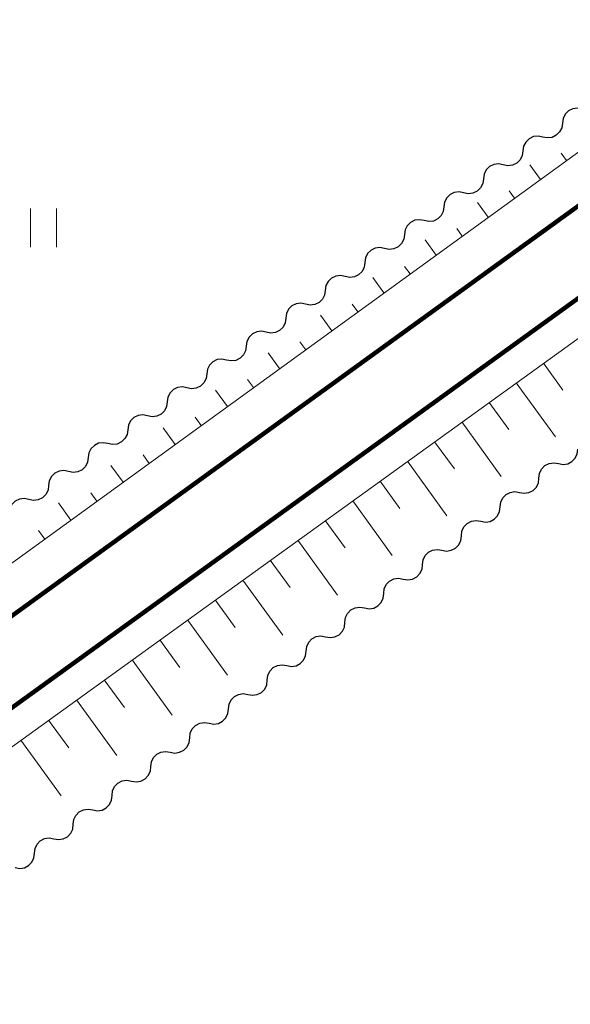
# Model space of a CAD drawing. Units: metres. Extents: x -70000 to -68000, y 37500 to 39000.
# Drawn here: x -69111 to -69068, y 37590 to 37667 of the extents above; entities that cross this region are included whole.
import ezdxf

# ---------------------------------------------------------------- set-up
doc = ezdxf.new("R2010")
doc.units = ezdxf.units.M
for name, color, linetype, lineweight in [('230100_普通鉄道', 7, 'Continuous', 100), ('510200_細流', 7, 'Continuous', 30), ('610111_人工斜面(上)', 7, 'Continuous', 30), ('610199_人工斜面(ヒゲ)', 7, 'Continuous', 30), ('631100_田', 7, 'Continuous', 13)]:
    doc.layers.add(name, color=color, linetype=linetype, lineweight=lineweight)

msp = doc.modelspace()

# ---------------------------------------------------------------- linework, layer by layer
at = {"layer": '230100_普通鉄道', "linetype": 'Continuous', "lineweight": 120, "flags": 128}
for points in [[(-69142.53, 37597.9), (-68985.87, 37711.37), (-68966.85, 37725.1), (-68903.67, 37771.08), (-68843.77, 37812.4), (-68768.27, 37866.21)], [(-68768.27, 37861.44), (-68837.77, 37811.09), (-68963.97, 37719.86), (-68982.21, 37706.78), (-69139.71, 37592.83)]]:
    msp.add_lwpolyline(points, dxfattribs=at)
at = {"layer": '510200_細流', "linetype": 'Continuous', "lineweight": 30, "flags": 128}
for points in [[(-69066.902, 37659.934), (-69067.261, 37660.008), (-69067.625, 37659.962), (-69067.956, 37659.802), (-69068.218, 37659.544), (-69068.383, 37659.217), (-69068.434, 37658.853)], [(-69068.434, 37658.853), (-69068.484, 37658.489), (-69068.65, 37658.162), (-69068.912, 37657.904), (-69069.242, 37657.744), (-69069.606, 37657.698), (-69069.966, 37657.772)], [(-69069.966, 37657.772), (-69070.325, 37657.846), (-69070.689, 37657.8), (-69071.02, 37657.64), (-69071.282, 37657.382), (-69071.447, 37657.055), (-69071.498, 37656.691)], [(-69071.498, 37656.691), (-69071.548, 37656.327), (-69071.714, 37656), (-69071.976, 37655.741), (-69072.306, 37655.582), (-69072.67, 37655.536), (-69073.03, 37655.61)], [(-69073.03, 37655.61), (-69073.389, 37655.684), (-69073.753, 37655.638), (-69074.084, 37655.478), (-69074.346, 37655.22), (-69074.511, 37654.892), (-69074.562, 37654.529)], [(-69074.562, 37654.529), (-69074.612, 37654.165), (-69074.778, 37653.838), (-69075.04, 37653.579), (-69075.37, 37653.42), (-69075.734, 37653.373), (-69076.094, 37653.448)], [(-69076.094, 37653.448), (-69076.453, 37653.522), (-69076.817, 37653.476), (-69077.147, 37653.316), (-69077.409, 37653.058), (-69077.575, 37652.73), (-69077.626, 37652.367)], [(-69077.626, 37652.367), (-69077.676, 37652.003), (-69077.842, 37651.676), (-69078.104, 37651.417), (-69078.434, 37651.258), (-69078.798, 37651.211), (-69079.158, 37651.285)], [(-69079.158, 37651.285), (-69079.517, 37651.36), (-69079.881, 37651.313), (-69080.211, 37651.154), (-69080.473, 37650.895), (-69080.639, 37650.568), (-69080.689, 37650.204)], [(-69080.689, 37650.204), (-69080.74, 37649.841), (-69080.906, 37649.513), (-69081.168, 37649.255), (-69081.498, 37649.095), (-69081.862, 37649.049), (-69082.221, 37649.123)], [(-69082.221, 37649.123), (-69082.581, 37649.198), (-69082.945, 37649.151), (-69083.275, 37648.992), (-69083.537, 37648.733), (-69083.703, 37648.406), (-69083.753, 37648.042)], [(-69083.753, 37648.042), (-69083.804, 37647.679), (-69083.97, 37647.351), (-69084.232, 37647.093), (-69084.562, 37646.933), (-69084.926, 37646.887), (-69085.285, 37646.961)], [(-69085.285, 37646.961), (-69085.645, 37647.035), (-69086.009, 37646.989), (-69086.339, 37646.829), (-69086.601, 37646.571), (-69086.767, 37646.244), (-69086.817, 37645.88)], [(-69086.817, 37645.88), (-69086.868, 37645.516), (-69087.033, 37645.189), (-69087.295, 37644.931), (-69087.626, 37644.771), (-69087.99, 37644.725), (-69088.349, 37644.799)], [(-69088.349, 37644.799), (-69088.709, 37644.873), (-69089.073, 37644.827), (-69089.403, 37644.667), (-69089.665, 37644.409), (-69089.831, 37644.082), (-69089.881, 37643.718)], [(-69089.881, 37643.718), (-69089.932, 37643.354), (-69090.097, 37643.027), (-69090.359, 37642.769), (-69090.69, 37642.609), (-69091.054, 37642.563), (-69091.413, 37642.637)], [(-69091.413, 37642.637), (-69091.773, 37642.711), (-69092.137, 37642.665), (-69092.467, 37642.505), (-69092.729, 37642.247), (-69092.895, 37641.92), (-69092.945, 37641.556)], [(-69092.945, 37641.556), (-69092.996, 37641.192), (-69093.161, 37640.865), (-69093.423, 37640.607), (-69093.754, 37640.447), (-69094.118, 37640.401), (-69094.477, 37640.475)], [(-69094.477, 37640.475), (-69094.837, 37640.549), (-69095.201, 37640.503), (-69095.531, 37640.343), (-69095.793, 37640.085), (-69095.959, 37639.757), (-69096.009, 37639.394)], [(-69096.009, 37639.394), (-69096.06, 37639.03), (-69096.225, 37638.703), (-69096.487, 37638.444), (-69096.818, 37638.285), (-69097.182, 37638.238), (-69097.541, 37638.313)], [(-69097.541, 37638.313), (-69097.901, 37638.387), (-69098.265, 37638.341), (-69098.595, 37638.181), (-69098.857, 37637.923), (-69099.023, 37637.595), (-69099.073, 37637.232)], [(-69099.073, 37637.232), (-69099.124, 37636.868), (-69099.289, 37636.541), (-69099.551, 37636.282), (-69099.882, 37636.123), (-69100.245, 37636.076), (-69100.605, 37636.151)], [(-69100.605, 37636.151), (-69100.965, 37636.225), (-69101.329, 37636.179), (-69101.659, 37636.019), (-69101.921, 37635.76), (-69102.086, 37635.433), (-69102.137, 37635.069)], [(-69102.137, 37635.069), (-69102.188, 37634.706), (-69102.353, 37634.378), (-69102.615, 37634.12), (-69102.945, 37633.96), (-69103.309, 37633.914), (-69103.669, 37633.988)], [(-69103.669, 37633.988), (-69104.029, 37634.063), (-69104.392, 37634.016), (-69104.723, 37633.857), (-69104.985, 37633.598), (-69105.15, 37633.271), (-69105.201, 37632.907)], [(-69105.201, 37632.907), (-69105.251, 37632.544), (-69105.417, 37632.216), (-69105.679, 37631.958), (-69106.009, 37631.798), (-69106.373, 37631.752), (-69106.733, 37631.826)], [(-69068.748, 37632.44), (-69068.386, 37632.375), (-69068.024, 37632.43), (-69067.697, 37632.598), (-69067.442, 37632.863), (-69067.285, 37633.194), (-69067.243, 37633.559)], [(-69070.252, 37631.321), (-69070.211, 37631.685), (-69070.053, 37632.017), (-69069.798, 37632.282), (-69069.472, 37632.45), (-69069.109, 37632.505), (-69068.748, 37632.44)], [(-69106.733, 37631.826), (-69107.092, 37631.901), (-69107.456, 37631.854), (-69107.787, 37631.695), (-69108.049, 37631.436), (-69108.214, 37631.109), (-69108.265, 37630.745)], [(-69071.756, 37630.202), (-69071.395, 37630.136), (-69071.032, 37630.192), (-69070.706, 37630.36), (-69070.451, 37630.624), (-69070.293, 37630.956), (-69070.252, 37631.321)], [(-69108.265, 37630.745), (-69108.315, 37630.382), (-69108.481, 37630.054), (-69108.743, 37629.796), (-69109.073, 37629.636), (-69109.437, 37629.59), (-69109.797, 37629.664)], [(-69073.261, 37629.082), (-69073.219, 37629.447), (-69073.062, 37629.779), (-69072.807, 37630.043), (-69072.48, 37630.211), (-69072.118, 37630.267), (-69071.756, 37630.202)], [(-69109.797, 37629.664), (-69110.156, 37629.738), (-69110.52, 37629.692), (-69110.851, 37629.532), (-69111.113, 37629.274), (-69111.278, 37628.947), (-69111.329, 37628.583)], [(-69074.765, 37627.963), (-69074.404, 37627.898), (-69074.041, 37627.953), (-69073.715, 37628.121), (-69073.459, 37628.386), (-69073.302, 37628.718), (-69073.261, 37629.082)], [(-69076.269, 37626.844), (-69076.228, 37627.209), (-69076.071, 37627.54), (-69075.815, 37627.805), (-69075.489, 37627.973), (-69075.126, 37628.028), (-69074.765, 37627.963)], [(-69077.774, 37625.725), (-69077.412, 37625.66), (-69077.05, 37625.715), (-69076.724, 37625.883), (-69076.468, 37626.148), (-69076.311, 37626.479), (-69076.269, 37626.844)], [(-69079.278, 37624.606), (-69079.237, 37624.971), (-69079.08, 37625.302), (-69078.824, 37625.567), (-69078.498, 37625.735), (-69078.135, 37625.79), (-69077.774, 37625.725)], [(-69080.783, 37623.487), (-69080.421, 37623.421), (-69080.059, 37623.477), (-69079.732, 37623.645), (-69079.477, 37623.91), (-69079.32, 37624.241), (-69079.278, 37624.606)], [(-69082.287, 37622.367), (-69082.246, 37622.732), (-69082.088, 37623.064), (-69081.833, 37623.329), (-69081.507, 37623.496), (-69081.144, 37623.552), (-69080.783, 37623.487)], [(-69083.791, 37621.248), (-69083.43, 37621.183), (-69083.067, 37621.239), (-69082.741, 37621.406), (-69082.486, 37621.671), (-69082.328, 37622.003), (-69082.287, 37622.367)], [(-69085.296, 37620.129), (-69085.254, 37620.494), (-69085.097, 37620.825), (-69084.842, 37621.09), (-69084.515, 37621.258), (-69084.153, 37621.314), (-69083.791, 37621.248)], [(-69086.8, 37619.01), (-69086.439, 37618.945), (-69086.076, 37619), (-69085.75, 37619.168), (-69085.494, 37619.433), (-69085.337, 37619.764), (-69085.296, 37620.129)], [(-69088.304, 37617.891), (-69088.263, 37618.256), (-69088.106, 37618.587), (-69087.85, 37618.852), (-69087.524, 37619.02), (-69087.161, 37619.075), (-69086.8, 37619.01)], [(-69089.809, 37616.772), (-69089.447, 37616.707), (-69089.085, 37616.762), (-69088.759, 37616.93), (-69088.503, 37617.195), (-69088.346, 37617.526), (-69088.304, 37617.891)], [(-69091.313, 37615.653), (-69091.272, 37616.017), (-69091.114, 37616.349), (-69090.859, 37616.614), (-69090.533, 37616.782), (-69090.17, 37616.837), (-69089.809, 37616.772)], [(-69092.818, 37614.533), (-69092.456, 37614.468), (-69092.094, 37614.524), (-69091.767, 37614.692), (-69091.512, 37614.956), (-69091.355, 37615.288), (-69091.313, 37615.653)], [(-69094.322, 37613.414), (-69094.281, 37613.779), (-69094.123, 37614.111), (-69093.868, 37614.375), (-69093.542, 37614.543), (-69093.179, 37614.599), (-69092.818, 37614.533)], [(-69095.826, 37612.295), (-69095.465, 37612.23), (-69095.102, 37612.285), (-69094.776, 37612.453), (-69094.521, 37612.718), (-69094.363, 37613.049), (-69094.322, 37613.414)], [(-69097.331, 37611.176), (-69097.289, 37611.541), (-69097.132, 37611.872), (-69096.877, 37612.137), (-69096.55, 37612.305), (-69096.188, 37612.36), (-69095.826, 37612.295)], [(-69098.835, 37610.057), (-69098.474, 37609.992), (-69098.111, 37610.047), (-69097.785, 37610.215), (-69097.529, 37610.48), (-69097.372, 37610.811), (-69097.331, 37611.176)], [(-69100.339, 37608.938), (-69100.298, 37609.303), (-69100.141, 37609.634), (-69099.885, 37609.899), (-69099.559, 37610.067), (-69099.196, 37610.122), (-69098.835, 37610.057)], [(-69101.844, 37607.819), (-69101.482, 37607.753), (-69101.12, 37607.809), (-69100.794, 37607.977), (-69100.538, 37608.241), (-69100.381, 37608.573), (-69100.339, 37608.938)], [(-69103.348, 37606.699), (-69103.307, 37607.064), (-69103.149, 37607.396), (-69102.894, 37607.66), (-69102.568, 37607.828), (-69102.205, 37607.884), (-69101.844, 37607.819)], [(-69104.853, 37605.58), (-69104.491, 37605.515), (-69104.129, 37605.57), (-69103.802, 37605.738), (-69103.547, 37606.003), (-69103.39, 37606.335), (-69103.348, 37606.699)], [(-69106.357, 37604.461), (-69106.315, 37604.826), (-69106.158, 37605.157), (-69105.903, 37605.422), (-69105.577, 37605.59), (-69105.214, 37605.645), (-69104.853, 37605.58)], [(-69107.861, 37603.342), (-69107.5, 37603.277), (-69107.137, 37603.332), (-69106.811, 37603.5), (-69106.556, 37603.765), (-69106.398, 37604.096), (-69106.357, 37604.461)], [(-69109.366, 37602.223), (-69109.324, 37602.588), (-69109.167, 37602.919), (-69108.912, 37603.184), (-69108.585, 37603.352), (-69108.223, 37603.407), (-69107.861, 37603.342)], [(-69110.87, 37601.104), (-69110.509, 37601.038), (-69110.146, 37601.094), (-69109.82, 37601.262), (-69109.564, 37601.527), (-69109.407, 37601.858), (-69109.366, 37602.223)]]:
    msp.add_lwpolyline(points, dxfattribs=at)
at = {"layer": '610111_人工斜面(上)', "linetype": 'Continuous', "lineweight": 13, "flags": 128}
for points in [[(-68988.1, 37714.06), (-69140.89, 37603.12), (-69141.15, 37603.39), (-69143.21, 37611.18), (-69143.96, 37614.68), (-69144.13, 37618.47), (-69143.99, 37624.45), (-69143.1, 37629.33), (-69141.89, 37633.87), (-69140.54, 37638.22), (-69138.14, 37643.7), (-69115.79, 37685.95), (-69112.32, 37692.26), (-69103.68, 37708.47), (-69095.97, 37723.33), (-69090.72, 37734.08), (-69087.36, 37741.86), (-69084.53, 37749.29)], [(-69134.87, 37590.5), (-69134.85, 37593.04), (-69132.71, 37594.91), (-68985.84, 37700.89), (-68982.77, 37703.15), (-68973.5, 37709.98), (-68972.49, 37709.36)]]:
    msp.add_lwpolyline(points, dxfattribs=at)
at = {"layer": '610199_人工斜面(ヒゲ)', "linetype": 'Continuous', "lineweight": 13, "flags": 128}
for points in [[(-69068.11, 37655.96), (-69068.52, 37656.52)], [(-69070.13, 37654.49), (-69070.95, 37655.62)], [(-69072.16, 37653.03), (-69072.57, 37653.59)], [(-69074.18, 37651.56), (-69075.01, 37652.7)], [(-69076.2, 37650.09), (-69076.62, 37650.67)], [(-69078.23, 37648.62), (-69079.08, 37649.79)], [(-69080.25, 37647.15), (-69080.68, 37647.74)], [(-69082.27, 37645.68), (-69083.14, 37646.87)], [(-69084.3, 37644.21), (-69084.73, 37644.81)], [(-69086.32, 37642.74), (-69087.2, 37643.96)], [(-69088.34, 37641.27), (-69088.79, 37641.89)], [(-69090.36, 37639.81), (-69091.26, 37641.04)], [(-69069.91, 37640.22), (-69068.4, 37638.13)], [(-69092.39, 37638.34), (-69092.84, 37638.96)], [(-69072.01, 37638.71), (-69068.98, 37634.51)], [(-69094.41, 37636.87), (-69095.33, 37638.13)], [(-69074.12, 37637.19), (-69072.6, 37635.09)], [(-69096.43, 37635.4), (-69096.9, 37636.04)], [(-69098.46, 37633.93), (-69099.39, 37635.21)], [(-69076.23, 37635.67), (-69073.18, 37631.45)], [(-69078.34, 37634.14), (-69076.81, 37632.03)], [(-69100.48, 37632.46), (-69100.95, 37633.11)], [(-69102.5, 37630.99), (-69103.45, 37632.3)], [(-69080.45, 37632.62), (-69077.4, 37628.39)], [(-69082.57, 37631.09), (-69081.04, 37628.97)], [(-69104.53, 37629.52), (-69105, 37630.18)], [(-69106.55, 37628.06), (-69107.51, 37629.39)], [(-69084.69, 37629.56), (-69081.63, 37625.32)], [(-69086.82, 37628.03), (-69085.28, 37625.9)], [(-69108.57, 37626.59), (-69109.06, 37627.26)], [(-69088.95, 37626.49), (-69085.87, 37622.23)], [(-69091.08, 37624.95), (-69089.54, 37622.82)], [(-69093.21, 37623.41), (-69090.12, 37619.14)], [(-69095.35, 37621.87), (-69093.81, 37619.73)], [(-69097.5, 37620.32), (-69094.4, 37616.04)], [(-69099.64, 37618.77), (-69098.09, 37616.63)], [(-69101.79, 37617.22), (-69098.68, 37612.93)], [(-69103.95, 37615.66), (-69102.39, 37613.51)], [(-69106.1, 37614.11), (-69102.98, 37609.8)], [(-69108.27, 37612.55), (-69106.7, 37610.39)], [(-69110.43, 37610.99), (-69107.29, 37606.67)]]:
    msp.add_lwpolyline(points, dxfattribs=at)
at = {"layer": '631100_田', "linetype": 'Continuous', "lineweight": 13}
for p, q in [((-69109.67, 37649.23), (-69109.67, 37652.23)), ((-69107.67, 37649.23), (-69107.67, 37652.23))]:
    msp.add_line(p, q, dxfattribs=at)

doc.saveas('drawing.dxf')
